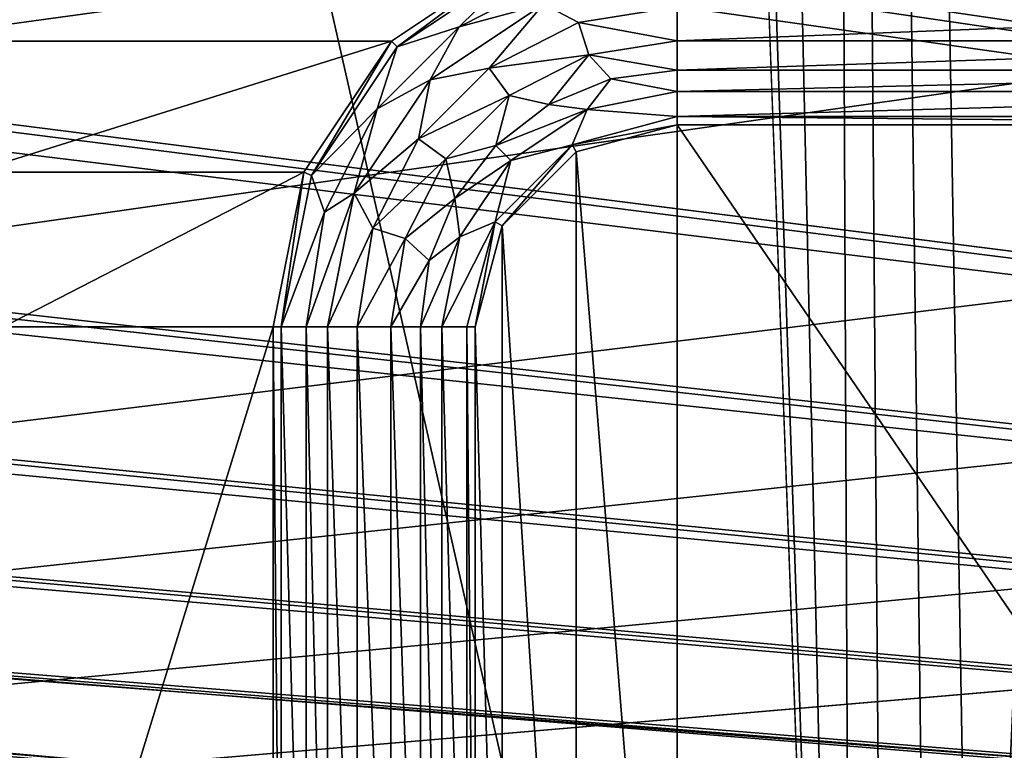
# Model space of a CAD drawing. Units: millimetres. Extents: x -192 to 192, y -192 to 192.
# Drawn here: x -16 to -2, y -145 to -134 of the extents above; entities that cross this region are included whole.
import ezdxf

# ---------------------------------------------------------------- set-up
doc = ezdxf.new("R2010")
doc.units = ezdxf.units.MM
doc.header["$LTSCALE"] = 41.718519
for name, color, linetype in [('1', 7, 'CONTINUOUS'), ('1204', 7, 'CONTINUOUS'), ('1858', 7, 'CONTINUOUS'), ('1859', 7, 'CONTINUOUS'), ('1860', 7, 'CONTINUOUS'), ('1916', 7, 'CONTINUOUS'), ('2', 7, 'CONTINUOUS'), ('3795', 7, 'CONTINUOUS'), ('3797', 7, 'CONTINUOUS'), ('3798', 7, 'CONTINUOUS'), ('3799', 7, 'CONTINUOUS'), ('3800', 7, 'CONTINUOUS'), ('3801', 7, 'CONTINUOUS'), ('3802', 7, 'CONTINUOUS'), ('3803', 7, 'CONTINUOUS'), ('5015', 7, 'CONTINUOUS'), ('5020', 7, 'CONTINUOUS'), ('6953', 7, 'CONTINUOUS'), ('6958', 7, 'CONTINUOUS'), ('866', 7, 'CONTINUOUS'), ('920', 7, 'CONTINUOUS')]:
    doc.layers.add(name, color=color, linetype=linetype)

msp = doc.modelspace()

# ---------------------------------------------------------------- linework, layer by layer
at = {"layer": '1', "color": 7, "linetype": 'CONTINUOUS'}
for points in [[(-20.204, -132.957, 3), (-18.257, -134.257, 3), (-8.796, -132.957, 3), (-20.204, -132.957, 3)], [(-8.796, -132.957, 3), (-18.257, -134.257, 3), (-10.743, -134.257, 3), (-8.796, -132.957, 3)], [(-18.257, -134.257, 3), (-16.957, -136.204, 3), (-10.743, -134.257, 3), (-18.257, -134.257, 3)], [(-10.743, -134.257, 3), (-16.957, -136.204, 3), (-12.043, -136.204, 3), (-10.743, -134.257, 3)], [(-16.957, -136.204, 3), (-16.5, -138.5, 3), (-12.043, -136.204, 3), (-16.957, -136.204, 3)], [(-12.043, -136.204, 3), (-16.5, -138.5, 3), (-12.5, -138.5, 3), (-12.043, -136.204, 3)], [(-16.5, -138.5, 3), (-16.5, -151.5, 3), (-12.5, -138.5, 3), (-16.5, -138.5, 3)], [(-16.5, -151.5, 3), (-12.5, -151.5, 3), (-12.5, -138.5, 3), (-16.5, -151.5, 3)]]:
    msp.add_3dface(points, dxfattribs=at)
at = {"layer": '1204', "color": 7, "linetype": 'CONTINUOUS'}
for points in [[(-8.796, -132.957, 3), (-10.743, -134.257, 3), (-8.796, -132.957, 6.3), (-8.796, -132.957, 3)], [(-10.743, -134.257, 3), (-10.743, -134.257, 6.3), (-8.796, -132.957, 6.3), (-10.743, -134.257, 3)], [(-10.743, -134.257, 3), (-12.043, -136.204, 3), (-10.743, -134.257, 6.3), (-10.743, -134.257, 3)], [(-12.043, -136.204, 3), (-12.043, -136.204, 6.3), (-10.743, -134.257, 6.3), (-12.043, -136.204, 3)], [(-12.043, -136.204, 3), (-12.5, -138.5, 3), (-12.043, -136.204, 6.3), (-12.043, -136.204, 3)], [(-12.5, -138.5, 3), (-12.5, -138.5, 6.3), (-12.043, -136.204, 6.3), (-12.5, -138.5, 3)]]:
    msp.add_3dface(points, dxfattribs=at)
at = {"layer": '1858', "color": 7, "linetype": 'CONTINUOUS'}
for points in [[(6.5, -135.5, 6.3), (-6.5, -135.5, 6.3), (6.5, -135.5, 3), (6.5, -135.5, 6.3)], [(-6.5, -135.5, 6.3), (-6.5, -135.5, 3), (6.5, -135.5, 3), (-6.5, -135.5, 6.3)]]:
    msp.add_3dface(points, dxfattribs=at)
at = {"layer": '1859', "color": 7, "linetype": 'CONTINUOUS'}
for points in [[(-6.5, -135.5, 6.3), (-8, -135.902, 6.3), (-6.5, -135.5, 3), (-6.5, -135.5, 6.3)], [(-8, -135.902, 6.3), (-8, -135.902, 3), (-6.5, -135.5, 3), (-8, -135.902, 6.3)], [(-8, -135.902, 6.3), (-9.098, -137, 6.3), (-8, -135.902, 3), (-8, -135.902, 6.3)], [(-9.098, -137, 6.3), (-9.098, -137, 3), (-8, -135.902, 3), (-9.098, -137, 6.3)], [(-9.098, -137, 6.3), (-9.5, -138.5, 6.3), (-9.098, -137, 3), (-9.098, -137, 6.3)], [(-9.5, -138.5, 6.3), (-9.5, -138.5, 3), (-9.098, -137, 3), (-9.5, -138.5, 6.3)]]:
    msp.add_3dface(points, dxfattribs=at)
at = {"layer": '1860', "color": 7, "linetype": 'CONTINUOUS'}
for points in [[(-9.5, -138.5, 6.3), (-9.5, -151.5, 6.3), (-9.5, -138.5, 3), (-9.5, -138.5, 6.3)], [(-9.5, -151.5, 6.3), (-9.5, -151.5, 3), (-9.5, -138.5, 3), (-9.5, -151.5, 6.3)]]:
    msp.add_3dface(points, dxfattribs=at)
at = {"layer": '1916', "color": 7, "linetype": 'CONTINUOUS'}
for points in [[(-6.5, -135.5, 3), (-8, -135.902, 3), (-6.5, -154.5, 3), (-6.5, -135.5, 3)], [(6.5, -135.5, 3), (-6.5, -135.5, 3), (6.5, -154.5, 3), (6.5, -135.5, 3)], [(6.5, -154.5, 3), (-6.5, -135.5, 3), (-6.5, -154.5, 3), (6.5, -154.5, 3)], [(-8, -135.902, 3), (-9.098, -137, 3), (-8, -154.098, 3), (-8, -135.902, 3)], [(-6.5, -154.5, 3), (-8, -135.902, 3), (-8, -154.098, 3), (-6.5, -154.5, 3)], [(-9.098, -137, 3), (-9.5, -138.5, 3), (-9.098, -153, 3), (-9.098, -137, 3)], [(-8, -154.098, 3), (-9.098, -137, 3), (-9.098, -153, 3), (-8, -154.098, 3)], [(-9.5, -138.5, 3), (-9.5, -151.5, 3), (-9.098, -153, 3), (-9.5, -138.5, 3)]]:
    msp.add_3dface(points, dxfattribs=at)
at = {"layer": '2', "color": 7, "linetype": 'CONTINUOUS'}
for points in [[(160.025, -157.883, 2), (158.975, -157.883, 2), (-160.025, -132.117, 2), (160.025, -157.883, 2)], [(158.975, -157.883, 2), (131.025, -157.883, 2), (-160.025, -132.117, 2), (158.975, -157.883, 2)], [(-158.975, -132.117, 2), (160.025, -157.883, 2), (-160.025, -132.117, 2), (-158.975, -132.117, 2)], [(131.025, -157.883, 2), (129.975, -157.883, 2), (-160.025, -132.117, 2), (131.025, -157.883, 2)], [(129.975, -157.883, 2), (102.025, -157.883, 2), (-160.025, -132.117, 2), (129.975, -157.883, 2)], [(102.025, -157.883, 2), (100.975, -157.883, 2), (-160.025, -132.117, 2), (102.025, -157.883, 2)], [(100.975, -157.883, 2), (73.025, -157.883, 2), (-160.025, -132.117, 2), (100.975, -157.883, 2)], [(73.025, -157.883, 2), (71.975, -157.883, 2), (-160.025, -132.117, 2), (73.025, -157.883, 2)], [(71.975, -157.883, 2), (44.025, -157.883, 2), (-160.025, -132.117, 2), (71.975, -157.883, 2)], [(44.025, -157.883, 2), (42.975, -157.883, 2), (-160.025, -132.117, 2), (44.025, -157.883, 2)], [(42.975, -157.883, 2), (15.025, -157.883, 2), (-160.025, -132.117, 2), (42.975, -157.883, 2)], [(15.025, -157.883, 2), (13.975, -157.883, 2), (-160.025, -132.117, 2), (15.025, -157.883, 2)], [(13.975, -157.883, 2), (-13.975, -157.883, 2), (-160.025, -132.117, 2), (13.975, -157.883, 2)], [(-13.975, -157.883, 2), (-15.025, -157.883, 2), (-160.025, -132.117, 2), (-13.975, -157.883, 2)], [(-15.025, -157.883, 2), (-42.975, -157.883, 2), (-160.025, -132.117, 2), (-15.025, -157.883, 2)], [(-131.025, -132.117, 2), (160.025, -157.883, 2), (-158.975, -132.117, 2), (-131.025, -132.117, 2)], [(-129.975, -132.117, 2), (160.025, -157.883, 2), (-131.025, -132.117, 2), (-129.975, -132.117, 2)], [(-102.025, -132.117, 2), (160.025, -157.883, 2), (-129.975, -132.117, 2), (-102.025, -132.117, 2)], [(-100.975, -132.117, 2), (160.025, -157.883, 2), (-102.025, -132.117, 2), (-100.975, -132.117, 2)], [(-73.025, -132.117, 2), (160.025, -157.883, 2), (-100.975, -132.117, 2), (-73.025, -132.117, 2)], [(-71.975, -132.117, 2), (160.025, -157.883, 2), (-73.025, -132.117, 2), (-71.975, -132.117, 2)], [(-44.025, -132.117, 2), (160.025, -157.883, 2), (-71.975, -132.117, 2), (-44.025, -132.117, 2)], [(-42.975, -132.117, 2), (160.025, -157.883, 2), (-44.025, -132.117, 2), (-42.975, -132.117, 2)], [(-15.025, -132.117, 2), (160.025, -157.883, 2), (-42.975, -132.117, 2), (-15.025, -132.117, 2)], [(-13.975, -132.117, 2), (160.025, -157.883, 2), (-15.025, -132.117, 2), (-13.975, -132.117, 2)], [(13.975, -132.117, 2), (160.025, -157.883, 2), (-13.975, -132.117, 2), (13.975, -132.117, 2)]]:
    msp.add_3dface(points, dxfattribs=at)
at = {"layer": '3795', "color": 7, "linetype": 'CONTINUOUS'}
for points in [[(6.5, -134.251, 6.818), (6.5, -133.749, 6.818), (-6.5, -134.251, 6.818), (6.5, -134.251, 6.818)], [(-6.5, -134.251, 6.818), (6.5, -133.749, 6.818), (-6.5, -133.749, 6.818), (-6.5, -134.251, 6.818)], [(6.5, -134.689, 6.575), (6.5, -134.251, 6.818), (-6.5, -134.689, 6.575), (6.5, -134.689, 6.575)], [(-6.5, -134.689, 6.575), (6.5, -134.251, 6.818), (-6.5, -134.251, 6.818), (-6.5, -134.689, 6.575)]]:
    msp.add_3dface(points, dxfattribs=at)
at = {"layer": '3797', "color": 7, "linetype": 'CONTINUOUS'}
for points in [[(6.5, -135.007, 6.371), (6.5, -134.689, 6.575), (-6.5, -135.007, 6.371), (6.5, -135.007, 6.371)], [(6.5, -134.689, 6.575), (-6.5, -134.689, 6.575), (-6.5, -135.007, 6.371), (6.5, -134.689, 6.575)], [(-6.5, -135.377, 6.3), (6.5, -135.377, 6.3), (6.5, -135.007, 6.371), (-6.5, -135.377, 6.3)], [(-6.5, -135.377, 6.3), (6.5, -135.007, 6.371), (-6.5, -135.007, 6.371), (-6.5, -135.377, 6.3)]]:
    msp.add_3dface(points, dxfattribs=at)
at = {"layer": '3798', "color": 7, "linetype": 'CONTINUOUS'}
for points in [[(-10.169, -134.831, 6.575), (-9.292, -134.657, 6.818), (-8.486, -133.706, 6.575), (-10.169, -134.831, 6.575)], [(-9.292, -134.657, 6.818), (-7.968, -133.982, 6.818), (-8.486, -133.706, 6.575), (-9.292, -134.657, 6.818)], [(-7.968, -133.982, 6.818), (-6.5, -133.749, 6.818), (-8.486, -133.706, 6.575), (-7.968, -133.982, 6.818)], [(-6.5, -134.251, 6.818), (-6.5, -133.749, 6.818), (-7.968, -133.982, 6.818), (-6.5, -134.251, 6.818)], [(-9.292, -134.657, 6.818), (-7.813, -134.459, 6.818), (-7.968, -133.982, 6.818), (-9.292, -134.657, 6.818)], [(-7.813, -134.459, 6.818), (-6.5, -134.251, 6.818), (-7.968, -133.982, 6.818), (-7.813, -134.459, 6.818)], [(-6.5, -134.689, 6.575), (-6.5, -134.251, 6.818), (-7.813, -134.459, 6.818), (-6.5, -134.689, 6.575)], [(-8.997, -135.063, 6.818), (-7.813, -134.459, 6.818), (-9.292, -134.657, 6.818), (-8.997, -135.063, 6.818)], [(-8.997, -135.063, 6.818), (-8.406, -135.199, 6.575), (-7.813, -134.459, 6.818), (-8.997, -135.063, 6.818)], [(-8.406, -135.199, 6.575), (-7.486, -134.819, 6.575), (-7.813, -134.459, 6.818), (-8.406, -135.199, 6.575)], [(-7.486, -134.819, 6.575), (-6.5, -134.689, 6.575), (-7.813, -134.459, 6.818), (-7.486, -134.819, 6.575)], [(-10.343, -135.708, 6.818), (-8.997, -135.063, 6.818), (-9.292, -134.657, 6.818), (-10.343, -135.708, 6.818)], [(-10.343, -135.708, 6.818), (-9.292, -134.657, 6.818), (-10.169, -134.831, 6.575), (-10.343, -135.708, 6.818)], [(-11.294, -136.514, 6.575), (-10.343, -135.708, 6.818), (-10.169, -134.831, 6.575), (-11.294, -136.514, 6.575)], [(-9.937, -136.003, 6.818), (-8.997, -135.063, 6.818), (-10.343, -135.708, 6.818), (-9.937, -136.003, 6.818)], [(-9.937, -136.003, 6.818), (-9.195, -135.805, 6.575), (-8.997, -135.063, 6.818), (-9.937, -136.003, 6.818)], [(-9.195, -135.805, 6.575), (-8.406, -135.199, 6.575), (-8.997, -135.063, 6.818), (-9.195, -135.805, 6.575)], [(-11.018, -137.032, 6.818), (-10.343, -135.708, 6.818), (-11.294, -136.514, 6.575), (-11.018, -137.032, 6.818)], [(-11.018, -137.032, 6.818), (-9.937, -136.003, 6.818), (-10.343, -135.708, 6.818), (-11.018, -137.032, 6.818)], [(-9.801, -136.594, 6.575), (-9.195, -135.805, 6.575), (-9.937, -136.003, 6.818), (-9.801, -136.594, 6.575)], [(-10.541, -137.187, 6.818), (-9.937, -136.003, 6.818), (-11.018, -137.032, 6.818), (-10.541, -137.187, 6.818)], [(-10.541, -137.187, 6.818), (-9.801, -136.594, 6.575), (-9.937, -136.003, 6.818), (-10.541, -137.187, 6.818)], [(-11.689, -138.5, 6.575), (-11.018, -137.032, 6.818), (-11.294, -136.514, 6.575), (-11.689, -138.5, 6.575)], [(-10.181, -137.514, 6.575), (-9.801, -136.594, 6.575), (-10.541, -137.187, 6.818), (-10.181, -137.514, 6.575)], [(-11.251, -138.5, 6.818), (-11.018, -137.032, 6.818), (-11.689, -138.5, 6.575), (-11.251, -138.5, 6.818)], [(-11.251, -138.5, 6.818), (-10.541, -137.187, 6.818), (-11.018, -137.032, 6.818), (-11.251, -138.5, 6.818)], [(-10.749, -138.5, 6.818), (-10.541, -137.187, 6.818), (-11.251, -138.5, 6.818), (-10.749, -138.5, 6.818)], [(-10.749, -138.5, 6.818), (-10.181, -137.514, 6.575), (-10.541, -137.187, 6.818), (-10.749, -138.5, 6.818)], [(-10.311, -138.5, 6.575), (-10.181, -137.514, 6.575), (-10.749, -138.5, 6.818), (-10.311, -138.5, 6.575)]]:
    msp.add_3dface(points, dxfattribs=at)
at = {"layer": '3799', "color": 7, "linetype": 'CONTINUOUS'}
for points in [[(-8.749, -133.07, 6.3), (-10.656, -134.344, 6.3), (-9.737, -134.045, 6.371), (-8.749, -133.07, 6.3)], [(-8.749, -133.07, 6.3), (-9.737, -134.045, 6.371), (-8.202, -133.263, 6.371), (-8.749, -133.07, 6.3)], [(-9.737, -134.045, 6.371), (-8.486, -133.706, 6.575), (-8.202, -133.263, 6.371), (-9.737, -134.045, 6.371)], [(-10.169, -134.831, 6.575), (-8.486, -133.706, 6.575), (-9.737, -134.045, 6.371), (-10.169, -134.831, 6.575)], [(-10.656, -134.344, 6.3), (-10.955, -135.263, 6.371), (-9.737, -134.045, 6.371), (-10.656, -134.344, 6.3)], [(-10.955, -135.263, 6.371), (-10.169, -134.831, 6.575), (-9.737, -134.045, 6.371), (-10.955, -135.263, 6.371)], [(-10.656, -134.344, 6.3), (-11.93, -136.251, 6.3), (-10.955, -135.263, 6.371), (-10.656, -134.344, 6.3)], [(-11.294, -136.514, 6.575), (-10.169, -134.831, 6.575), (-10.955, -135.263, 6.371), (-11.294, -136.514, 6.575)], [(-11.93, -136.251, 6.3), (-11.737, -136.798, 6.371), (-10.955, -135.263, 6.371), (-11.93, -136.251, 6.3)], [(-11.737, -136.798, 6.371), (-11.294, -136.514, 6.575), (-10.955, -135.263, 6.371), (-11.737, -136.798, 6.371)], [(-11.93, -136.251, 6.3), (-12.377, -138.5, 6.3), (-11.737, -136.798, 6.371), (-11.93, -136.251, 6.3)], [(-11.689, -138.5, 6.575), (-11.294, -136.514, 6.575), (-12.007, -138.5, 6.371), (-11.689, -138.5, 6.575)], [(-12.007, -138.5, 6.371), (-11.294, -136.514, 6.575), (-11.737, -136.798, 6.371), (-12.007, -138.5, 6.371)], [(-12.377, -138.5, 6.3), (-12.007, -138.5, 6.371), (-11.737, -136.798, 6.371), (-12.377, -138.5, 6.3)]]:
    msp.add_3dface(points, dxfattribs=at)
at = {"layer": '3800', "color": 7, "linetype": 'CONTINUOUS'}
for points in [[(-6.5, -135.007, 6.371), (-6.5, -134.689, 6.575), (-7.486, -134.819, 6.575), (-6.5, -135.007, 6.371)], [(-7.486, -134.819, 6.575), (-8.406, -135.199, 6.575), (-7.837, -135.273, 6.371), (-7.486, -134.819, 6.575)], [(-6.5, -135.007, 6.371), (-7.486, -134.819, 6.575), (-7.837, -135.273, 6.371), (-6.5, -135.007, 6.371)], [(-6.5, -135.377, 6.3), (-6.5, -135.007, 6.371), (-7.837, -135.273, 6.371), (-6.5, -135.377, 6.3)], [(-8.406, -135.199, 6.575), (-9.195, -135.805, 6.575), (-7.837, -135.273, 6.371), (-8.406, -135.199, 6.575)], [(-9.195, -135.805, 6.575), (-8.97, -136.03, 6.371), (-7.837, -135.273, 6.371), (-9.195, -135.805, 6.575)], [(-8.97, -136.03, 6.371), (-8.061, -135.796, 6.3), (-7.837, -135.273, 6.371), (-8.97, -136.03, 6.371)], [(-8.061, -135.796, 6.3), (-6.5, -135.377, 6.3), (-7.837, -135.273, 6.371), (-8.061, -135.796, 6.3)], [(-9.195, -135.805, 6.575), (-9.801, -136.594, 6.575), (-8.97, -136.03, 6.371), (-9.195, -135.805, 6.575)], [(-9.204, -136.939, 6.3), (-8.061, -135.796, 6.3), (-8.97, -136.03, 6.371), (-9.204, -136.939, 6.3)], [(-9.801, -136.594, 6.575), (-9.727, -137.163, 6.371), (-8.97, -136.03, 6.371), (-9.801, -136.594, 6.575)], [(-9.727, -137.163, 6.371), (-9.204, -136.939, 6.3), (-8.97, -136.03, 6.371), (-9.727, -137.163, 6.371)], [(-9.801, -136.594, 6.575), (-10.181, -137.514, 6.575), (-9.727, -137.163, 6.371), (-9.801, -136.594, 6.575)], [(-9.623, -138.5, 6.3), (-9.204, -136.939, 6.3), (-9.993, -138.5, 6.371), (-9.623, -138.5, 6.3)], [(-9.993, -138.5, 6.371), (-9.204, -136.939, 6.3), (-9.727, -137.163, 6.371), (-9.993, -138.5, 6.371)], [(-10.181, -137.514, 6.575), (-10.311, -138.5, 6.575), (-9.727, -137.163, 6.371), (-10.181, -137.514, 6.575)], [(-10.311, -138.5, 6.575), (-9.993, -138.5, 6.371), (-9.727, -137.163, 6.371), (-10.311, -138.5, 6.575)]]:
    msp.add_3dface(points, dxfattribs=at)
at = {"layer": '3801', "color": 7, "linetype": 'CONTINUOUS'}
for points in [[(-11.251, -138.5, 6.818), (-11.689, -138.5, 6.575), (-11.251, -151.5, 6.818), (-11.251, -138.5, 6.818)], [(-11.251, -151.5, 6.818), (-11.689, -138.5, 6.575), (-11.689, -151.5, 6.575), (-11.251, -151.5, 6.818)], [(-10.749, -138.5, 6.818), (-11.251, -138.5, 6.818), (-10.749, -151.5, 6.818), (-10.749, -138.5, 6.818)], [(-10.749, -151.5, 6.818), (-11.251, -138.5, 6.818), (-11.251, -151.5, 6.818), (-10.749, -151.5, 6.818)], [(-10.311, -138.5, 6.575), (-10.749, -138.5, 6.818), (-10.311, -151.5, 6.575), (-10.311, -138.5, 6.575)], [(-10.311, -151.5, 6.575), (-10.749, -138.5, 6.818), (-10.749, -151.5, 6.818), (-10.311, -151.5, 6.575)]]:
    msp.add_3dface(points, dxfattribs=at)
at = {"layer": '3802', "color": 7, "linetype": 'CONTINUOUS'}
for points in [[(-12.377, -138.5, 6.3), (-12.377, -151.5, 6.3), (-12.007, -151.5, 6.371), (-12.377, -138.5, 6.3)], [(-12.007, -138.5, 6.371), (-12.377, -138.5, 6.3), (-12.007, -151.5, 6.371), (-12.007, -138.5, 6.371)], [(-11.689, -138.5, 6.575), (-12.007, -138.5, 6.371), (-11.689, -151.5, 6.575), (-11.689, -138.5, 6.575)], [(-11.689, -151.5, 6.575), (-12.007, -138.5, 6.371), (-12.007, -151.5, 6.371), (-11.689, -151.5, 6.575)]]:
    msp.add_3dface(points, dxfattribs=at)
at = {"layer": '3803', "color": 7, "linetype": 'CONTINUOUS'}
for points in [[(-9.993, -138.5, 6.371), (-10.311, -138.5, 6.575), (-9.993, -151.5, 6.371), (-9.993, -138.5, 6.371)], [(-10.311, -138.5, 6.575), (-10.311, -151.5, 6.575), (-9.993, -151.5, 6.371), (-10.311, -138.5, 6.575)], [(-9.623, -151.5, 6.3), (-9.623, -138.5, 6.3), (-9.993, -138.5, 6.371), (-9.623, -151.5, 6.3)], [(-9.623, -151.5, 6.3), (-9.993, -138.5, 6.371), (-9.993, -151.5, 6.371), (-9.623, -151.5, 6.3)]]:
    msp.add_3dface(points, dxfattribs=at)
at = {"layer": '5015', "color": 7, "linetype": 'CONTINUOUS', "true_color": 0xf5f7f2}
for points in [[(-81.4, 168, 6.7), (-2.6, 168, 6.7), (-81.4, -168, 6.7), (-81.4, 168, 6.7)], [(-81.4, -168, 6.7), (-2.6, 168, 6.7), (-10.1, 0, 6.7), (-81.4, -168, 6.7)], [(-81.748, -169.3, 6.7), (-81.4, -168, 6.7), (-10.1, 0, 6.7), (-81.748, -169.3, 6.7)], [(-9.429, -3.62, 6.7), (-81.748, -169.3, 6.7), (-10.1, 0, 6.7), (-9.429, -3.62, 6.7)], [(-7.505, -6.759, 6.7), (-81.748, -169.3, 6.7), (-9.429, -3.62, 6.7), (-7.505, -6.759, 6.7)], [(-4.583, -9, 6.7), (-81.748, -169.3, 6.7), (-7.505, -6.759, 6.7), (-4.583, -9, 6.7)], [(-2.6, -168, 6.7), (-81.748, -169.3, 6.7), (-4.583, -9, 6.7), (-2.6, -168, 6.7)], [(4.583, -9, 6.7), (-2.6, -168, 6.7), (-4.583, -9, 6.7), (4.583, -9, 6.7)], [(-2.252, -166.7, 6.7), (-2.6, -168, 6.7), (4.583, -9, 6.7), (-2.252, -166.7, 6.7)], [(-1.3, -165.748, 6.7), (-2.252, -166.7, 6.7), (4.583, -9, 6.7), (-1.3, -165.748, 6.7)]]:
    msp.add_3dface(points, dxfattribs=at)
at = {"layer": '5020', "color": 7, "linetype": 'CONTINUOUS', "true_color": 0xf5f7f2}
for points in [[(-10.1, 0, 8.5), (-80.127, 168, 8.5), (-3.873, -168, 8.5), (-10.1, 0, 8.5)], [(-80.127, 168, 8.5), (-80.127, -168, 8.5), (-3.873, -168, 8.5), (-80.127, 168, 8.5)], [(-9.429, -3.62, 8.5), (-10.1, 0, 8.5), (-3.873, -168, 8.5), (-9.429, -3.62, 8.5)], [(-7.505, -6.759, 8.5), (-9.429, -3.62, 8.5), (-3.873, -168, 8.5), (-7.505, -6.759, 8.5)], [(-4.583, -9, 8.5), (-7.505, -6.759, 8.5), (-3.873, -168, 8.5), (-4.583, -9, 8.5)], [(4.583, -9, 8.5), (-4.583, -9, 8.5), (3.873, -168, 8.5), (4.583, -9, 8.5)], [(3.873, -168, 8.5), (-4.583, -9, 8.5), (3.354, -166.064, 8.5), (3.873, -168, 8.5)], [(3.354, -166.064, 8.5), (-4.583, -9, 8.5), (1.937, -164.646, 8.5), (3.354, -166.064, 8.5)], [(1.937, -164.646, 8.5), (-4.583, -9, 8.5), (0, -164.127, 8.5), (1.937, -164.646, 8.5)], [(0, -164.127, 8.5), (-4.583, -9, 8.5), (-1.937, -164.646, 8.5), (0, -164.127, 8.5)], [(-1.937, -164.646, 8.5), (-4.583, -9, 8.5), (-3.354, -166.064, 8.5), (-1.937, -164.646, 8.5)], [(-3.354, -166.064, 8.5), (-4.583, -9, 8.5), (-3.873, -168, 8.5), (-3.354, -166.064, 8.5)]]:
    msp.add_3dface(points, dxfattribs=at)
at = {"layer": '6953', "color": 7, "linetype": 'CONTINUOUS', "true_color": 0xf5f7f2}
for points in [[(159.5, -157.4), (130.5, -157.4), (-159.5, -132.6), (159.5, -157.4)], [(-130.5, -132.6), (159.5, -157.4), (-159.5, -132.6), (-130.5, -132.6)], [(130.5, -157.4), (101.5, -157.4), (-159.5, -132.6), (130.5, -157.4)], [(101.5, -157.4), (72.5, -157.4), (-159.5, -132.6), (101.5, -157.4)], [(72.5, -157.4), (43.5, -157.4), (-159.5, -132.6), (72.5, -157.4)], [(43.5, -157.4), (14.5, -157.4), (-159.5, -132.6), (43.5, -157.4)], [(14.5, -157.4), (-14.5, -157.4), (-159.5, -132.6), (14.5, -157.4)], [(-14.5, -157.4), (-43.5, -157.4), (-159.5, -132.6), (-14.5, -157.4)], [(-101.5, -132.6), (159.5, -157.4), (-130.5, -132.6), (-101.5, -132.6)], [(-72.5, -132.6), (159.5, -157.4), (-101.5, -132.6), (-72.5, -132.6)], [(-43.5, -132.6), (159.5, -157.4), (-72.5, -132.6), (-43.5, -132.6)], [(-14.5, -132.6), (159.5, -157.4), (-43.5, -132.6), (-14.5, -132.6)], [(14.5, -132.6), (159.5, -157.4), (-14.5, -132.6), (14.5, -132.6)]]:
    msp.add_3dface(points, dxfattribs=at)
at = {"layer": '6958', "color": 7, "linetype": 'CONTINUOUS', "true_color": 0xf5f7f2}
for points in [[(159.5, -132.6, 2), (130.5, -132.6, 2), (-159.5, -157.4, 2), (159.5, -132.6, 2)], [(-130.5, -157.4, 2), (159.5, -132.6, 2), (-159.5, -157.4, 2), (-130.5, -157.4, 2)], [(130.5, -132.6, 2), (101.5, -132.6, 2), (-159.5, -157.4, 2), (130.5, -132.6, 2)], [(101.5, -132.6, 2), (72.5, -132.6, 2), (-159.5, -157.4, 2), (101.5, -132.6, 2)], [(72.5, -132.6, 2), (43.5, -132.6, 2), (-159.5, -157.4, 2), (72.5, -132.6, 2)], [(43.5, -132.6, 2), (14.5, -132.6, 2), (-159.5, -157.4, 2), (43.5, -132.6, 2)], [(14.5, -132.6, 2), (-14.5, -132.6, 2), (-159.5, -157.4, 2), (14.5, -132.6, 2)], [(-14.5, -132.6, 2), (-43.5, -132.6, 2), (-159.5, -157.4, 2), (-14.5, -132.6, 2)], [(-101.5, -157.4, 2), (159.5, -132.6, 2), (-130.5, -157.4, 2), (-101.5, -157.4, 2)], [(-72.5, -157.4, 2), (159.5, -132.6, 2), (-101.5, -157.4, 2), (-72.5, -157.4, 2)], [(-43.5, -157.4, 2), (159.5, -132.6, 2), (-72.5, -157.4, 2), (-43.5, -157.4, 2)], [(-14.5, -157.4, 2), (159.5, -132.6, 2), (-43.5, -157.4, 2), (-14.5, -157.4, 2)], [(14.5, -157.4, 2), (159.5, -132.6, 2), (-14.5, -157.4, 2), (14.5, -157.4, 2)]]:
    msp.add_3dface(points, dxfattribs=at)
at = {"layer": '866', "color": 7, "linetype": 'CONTINUOUS'}
for points in [[(-8.796, -132.957, 6.3), (-10.743, -134.257, 6.3), (-10.656, -134.344, 6.3), (-8.796, -132.957, 6.3)], [(-8.749, -133.07, 6.3), (-8.796, -132.957, 6.3), (-10.656, -134.344, 6.3), (-8.749, -133.07, 6.3)], [(-10.743, -134.257, 6.3), (-12.043, -136.204, 6.3), (-11.93, -136.251, 6.3), (-10.743, -134.257, 6.3)], [(-10.656, -134.344, 6.3), (-10.743, -134.257, 6.3), (-11.93, -136.251, 6.3), (-10.656, -134.344, 6.3)], [(-6.5, -135.377, 6.3), (-8.061, -135.796, 6.3), (-6.5, -135.5, 6.3), (-6.5, -135.377, 6.3)], [(6.5, -135.377, 6.3), (-6.5, -135.377, 6.3), (6.5, -135.5, 6.3), (6.5, -135.377, 6.3)], [(6.5, -135.5, 6.3), (-6.5, -135.377, 6.3), (-6.5, -135.5, 6.3), (6.5, -135.5, 6.3)], [(-6.5, -135.5, 6.3), (-8.061, -135.796, 6.3), (-8, -135.902, 6.3), (-6.5, -135.5, 6.3)], [(-8.061, -135.796, 6.3), (-9.204, -136.939, 6.3), (-9.098, -137, 6.3), (-8.061, -135.796, 6.3)], [(-8, -135.902, 6.3), (-8.061, -135.796, 6.3), (-9.098, -137, 6.3), (-8, -135.902, 6.3)], [(-12.043, -136.204, 6.3), (-12.5, -138.5, 6.3), (-12.377, -138.5, 6.3), (-12.043, -136.204, 6.3)], [(-11.93, -136.251, 6.3), (-12.043, -136.204, 6.3), (-12.377, -138.5, 6.3), (-11.93, -136.251, 6.3)], [(-9.204, -136.939, 6.3), (-9.623, -138.5, 6.3), (-9.5, -138.5, 6.3), (-9.204, -136.939, 6.3)], [(-9.098, -137, 6.3), (-9.204, -136.939, 6.3), (-9.5, -138.5, 6.3), (-9.098, -137, 6.3)], [(-12.5, -138.5, 6.3), (-12.5, -151.5, 6.3), (-12.377, -151.5, 6.3), (-12.5, -138.5, 6.3)], [(-12.377, -138.5, 6.3), (-12.5, -138.5, 6.3), (-12.377, -151.5, 6.3), (-12.377, -138.5, 6.3)], [(-9.623, -138.5, 6.3), (-9.623, -151.5, 6.3), (-9.5, -151.5, 6.3), (-9.623, -138.5, 6.3)], [(-9.623, -138.5, 6.3), (-9.5, -151.5, 6.3), (-9.5, -138.5, 6.3), (-9.623, -138.5, 6.3)]]:
    msp.add_3dface(points, dxfattribs=at)
at = {"layer": '920', "color": 7, "linetype": 'CONTINUOUS'}
for points in [[(-12.5, -138.5, 3), (-12.5, -151.5, 3), (-12.5, -138.5, 6.3), (-12.5, -138.5, 3)], [(-12.5, -151.5, 3), (-12.5, -151.5, 6.3), (-12.5, -138.5, 6.3), (-12.5, -151.5, 3)]]:
    msp.add_3dface(points, dxfattribs=at)

doc.saveas('drawing.dxf')
